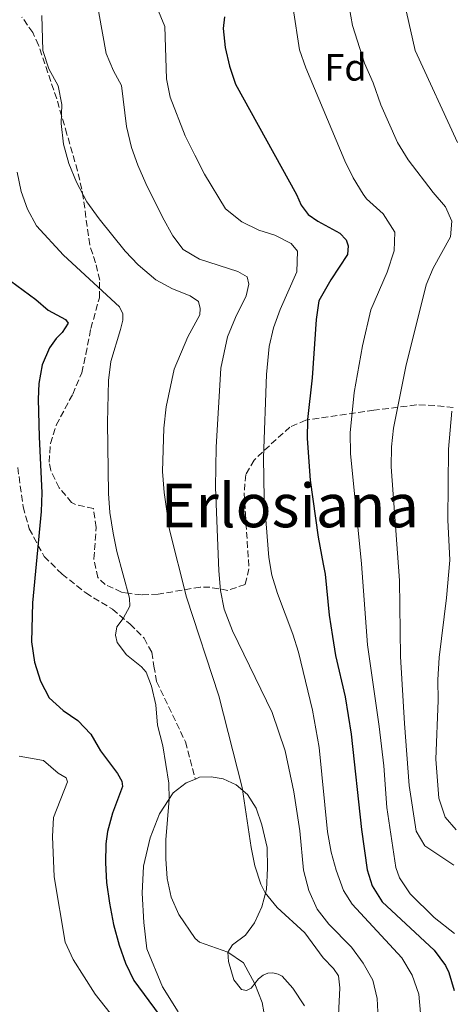
# Model space of a CAD drawing. Units: metres. Extents: x 625003 to 628490, y 4701794 to 4704169.
# Drawn here: x 627704 to 627818, y 4702083 to 4702343 of the extents above; entities that cross this region are included whole.
import ezdxf
from ezdxf.enums import TextEntityAlignment as Align

# ---------------------------------------------------------------- set-up
doc = ezdxf.new("R2010")
doc.units = ezdxf.units.M
doc.header["$MEASUREMENT"] = 0
doc.linetypes.add('DGN Style 3', pattern=[2.435890702152634, 1.739921930109024, -0.6959687720436097])
for name, color, linetype, lineweight in [('Curva de nivel directora', 30, 'Continuous', 30), ('Curva de nivel intermedia', 30, 'Continuous', 0), ('Etiqueta de zona arbolada', 92, 'Continuous', 0), ('Línea de cambio de uso (parcela vista)', 92, 'Continuous', 0), ('Senda', 7, 'DGN Style 3', 0), ('Texto de Área (paraje) menor', 7, 'Continuous', 0), ('Zona arbolada', 92, 'DGN Style 3', 0)]:
    doc.layers.add(name, color=color, linetype=linetype, lineweight=lineweight)
doc.styles.add('Style-Arial', font='arial.ttf')

msp = doc.modelspace()

# ---------------------------------------------------------------- linework, layer by layer
at = {"layer": 'Curva de nivel directora', "color": 30, "linetype": 'Continuous', "lineweight": 30, "flags": 128}
for points, elevation in [([(627757.829999999, 4702344.210000001), (627757.5599999985, 4702341.12), (627758.019999999, 4702336.140000002), (627759.159999999, 4702331.210000002), (627760.7999999997, 4702326.490000002), (627776.8399999992, 4702297.350000001), (627778.129999999, 4702294.520000001), (627779.9599999995, 4702292.030000002), (627782.4899999998, 4702290.300000001), (627788.3499999982, 4702287.070000002), (627789.98, 4702285.37), (627790.5299999998, 4702283.720000001), (627790.36, 4702281.460000001), (627785.9499999998, 4702274.740000002), (627782.7699999991, 4702269.189999999), (627782.0400000005, 4702264.27), (627781.0599999992, 4702248.86), (627779.7599999984, 4702237.890000001), (627779.7099999991, 4702232.890000001), (627780.449999999, 4702221.830000001), (627782.6100000005, 4702206.820000002), (627783.9499999994, 4702199.650000001), (627784.4399999988, 4702197.010000001), (627785.5299999996, 4702186.210000001), (627786.3999999991, 4702180.600000001), (627787.1900000003, 4702175.550000001), (627789.6899999992, 4702164.630000004), (627791.2899999997, 4702154.750000001), (627794.0099999999, 4702129.590000002), (627795.5399999988, 4702118.920000001), (627796.8599999998, 4702114.740000002), (627799.5199999996, 4702110.500000001), (627813.2100000001, 4702097.7), (627816.1899999996, 4702093.689999999), (627817.0599999991, 4702091.859999999), (627818.5199999987, 4702087.060000001)], 500.0000000000003), ([(627701.3700000006, 4702274.470000002), (627708.0899999995, 4702269.609999999), (627711.3099999982, 4702266.789999999), (627715.9299999983, 4702264.279999999), (627716.61, 4702263.36), (627714.9999999985, 4702260.820000002), (627713.4400000006, 4702259.260000001), (627711.7100000005, 4702256.84), (627709.7599999993, 4702252.300000001), (627708.8799999985, 4702247.350000001), (627708.6900000008, 4702243.279999999), (627708.9099999998, 4702233.279999999), (627709.6599999988, 4702218.550000002), (627709.4699999986, 4702213.570000002), (627707.1599999998, 4702189.449999999), (627706.9499999996, 4702179.17), (627707.7199999985, 4702173.77), (627709.3099999999, 4702168.810000002), (627711.5499999997, 4702164.350000001), (627715.26, 4702160.990000002), (627719.1499999993, 4702158.380000001), (627722.6099999994, 4702154.76), (627724.5299999993, 4702151.440000001), (627725.1699999986, 4702150.330000003), (627729.5899999997, 4702144.400000001), (627730.7299999996, 4702142.37), (627730.9199999997, 4702140.91), (627729.8899999993, 4702138.150000002), (627728.3200000002, 4702133.95), (627726.979999999, 4702129.110000002), (627726.57, 4702125.800000001), (627726.4699999995, 4702120.800000001), (627726.74, 4702115.580000001), (627727.4899999986, 4702110.140000001), (627728.5899999985, 4702104.480000001), (627730.0999999995, 4702099.01), (627731.7699999991, 4702094.26), (627733.9399999994, 4702089.750000002), (627743.3799999985, 4702076.970000001)], 475)]:
    msp.add_lwpolyline(points, dxfattribs=dict(at, elevation=elevation))
at = {"layer": 'Curva de nivel intermedia', "color": 30, "linetype": 'Continuous', "lineweight": 0, "flags": 128}
for points, elevation in [([(627722.7900000003, 4702356.140000001), (627726.6100000002, 4702334.570000002), (627728.5300000003, 4702329.949999998), (627730.6900000017, 4702326.130000001), (627731.9700000002, 4702315.25), (627733.3400000003, 4702309.749999999), (627734.9600000009, 4702305.02), (627737.0700000009, 4702300.25), (627741.4699999997, 4702291.289999999), (627744.2600000014, 4702286.419999998), (627746.9500000004, 4702282.76), (627751.2799999999, 4702280.27), (627761.4200000009, 4702276.999999999), (627763.8500000006, 4702275.59), (627764.2700000008, 4702273.66), (627763.5900000012, 4702270.550000001), (627760.7400000015, 4702264.8), (627758.6800000007, 4702259.75), (627756.8800000013, 4702251.46), (627755.6900000023, 4702230.579999999), (627755.5, 4702220.009999999), (627756.3800000006, 4702197.9), (627756.7899999997, 4702192.699999999), (627757.780000002, 4702187.8), (627760.0100000005, 4702182.06), (627770.4199999998, 4702160.54), (627773.9100000011, 4702150.329999999), (627776.1700000009, 4702139.550000002), (627777.730000001, 4702129.259999998), (627778.7200000013, 4702118.82), (627780.1100000015, 4702113.519999999), (627782.3199999998, 4702108.539999999), (627785.4500000014, 4702104.619999997), (627791.4000000014, 4702098.509999999), (627794.4800000016, 4702094.269999999), (627797.0600000009, 4702089.820000002), (627798.1800000007, 4702084.949999998), (627798.410000001, 4702079.67)], 490.0000000000001), ([(627737.8600000021, 4702352.019999999), (627742.1500000014, 4702341.71), (627742.5300000014, 4702327.890000001), (627743.5400000017, 4702322.99), (627747.4500000011, 4702312.789999999), (627750.0100000004, 4702307.659999999), (627752.5800000008, 4702302.710000001), (627758.0999999995, 4702293.56), (627762.42, 4702290.109999998), (627766.9100000005, 4702287.9), (627771.1999999998, 4702286.600000001), (627775.4300000012, 4702284.34), (627777.1100000018, 4702282.34), (627776.9600000001, 4702276.900000001), (627772.5499999999, 4702266.960000001), (627770.7800000019, 4702262.06), (627769.7000000001, 4702257.180000001), (627768.9300000012, 4702249.759999999), (627768.16, 4702227.759999998), (627768.3099999998, 4702217.05), (627769.5500000003, 4702201.449999998), (627770.3799999995, 4702196.759999999), (627771.8300000002, 4702191.970000001), (627775.9299999995, 4702181.199999999), (627777.3700000012, 4702176.409999999), (627781.0700000004, 4702161.119999998), (627782.8899999999, 4702151.289999999), (627785.1000000006, 4702128.99), (627786.0300000003, 4702123.65), (627787.3400000001, 4702118.829999999), (627789.3200000006, 4702113.519999999), (627791.5900000014, 4702109.850000001), (627804.7099999997, 4702095.689999999), (627807.4600000011, 4702091.140000001), (627809.1700000011, 4702086.079999999), (627809.6500000017, 4702081.100000001)], 495), ([(627775.980000001, 4702346.42), (627777.6999999997, 4702335.539999999), (627779.3100000013, 4702330.8), (627789.6500000014, 4702306.169999998), (627791.8300000007, 4702301.67), (627794.4700000003, 4702297.409999999), (627795.350000001, 4702296.180000001), (627799.7200000008, 4702292.17), (627802.8600000012, 4702287.399999999), (627802.6900000013, 4702282.390000001), (627800.7800000003, 4702276.77), (627796.5500000013, 4702266.81), (627794.3300000017, 4702257.320000002), (627792.0899999999, 4702245.000000001), (627791.0500000005, 4702234.390000001), (627791.1399999999, 4702228.9), (627794.0600000012, 4702199.789999999), (627795.6000000013, 4702178.380000001), (627798.7400000017, 4702156.8), (627799.940000002, 4702146.429999999), (627800.7600000001, 4702135.369999999), (627803.0800000003, 4702119.600000001), (627804.0999999995, 4702116.789999999), (627806.86, 4702112.600000001), (627813.2100000001, 4702106.380000001), (627818.6100000005, 4702102.09)], 505), ([(627790.7700000011, 4702346.84), (627791.6400000006, 4702341.92), (627794.8100000002, 4702331.989999999), (627797.1200000013, 4702326.770000001), (627799.1300000007, 4702321.029999998), (627803.5400000007, 4702311.079999999), (627806.3800000015, 4702306.460000001), (627812.9300000007, 4702297.84), (627816.240000001, 4702294.09), (627817.9000000019, 4702290.300000001), (627817.5799999998, 4702286.15), (627812.9300000007, 4702277.84), (627811.1100000013, 4702273.42), (627805.72, 4702251.859999998), (627802.5100000004, 4702235.630000001), (627801.9699999995, 4702230.659999999), (627801.9, 4702225.38), (627804.0800000017, 4702195.399999999), (627804.3699999999, 4702175.249999999), (627805.4000000004, 4702157.58), (627806.6299999997, 4702141.21), (627808.4500000014, 4702129.189999999), (627810.7699999993, 4702125.289999999), (627818.4600000005, 4702120.179999999)], 510), ([(627771.8100000002, 4702109.03), (627768.5800000002, 4702112.84), (627767.4300000013, 4702115.199999999), (627765.9100000014, 4702119.96), (627764.8899999999, 4702124.859999999), (627762.5099999994, 4702140.66), (627756.3700000016, 4702164.939999999), (627747.8500000011, 4702190.930000001), (627743.3600000007, 4702208.699999999), (627741.9500000003, 4702218.599999999), (627741.5200000011, 4702224.140000001), (627741.8600000008, 4702235.600000001), (627742.4900000012, 4702241.27), (627744.6200000013, 4702251.140000001), (627748.1600000019, 4702259.679999999), (627751.3899999994, 4702265.52), (627751.4600000009, 4702267.23), (627750.9900000016, 4702269.02), (627748.8300000002, 4702270.59), (627744.1600000008, 4702272.380000002), (627739.7500000009, 4702274.8), (627735.1100000006, 4702278.77), (627731.6200000015, 4702282.33), (627724.7599999995, 4702290.84), (627721.5099999995, 4702295.380000002), (627718.8400000008, 4702300.55), (627716.7799999999, 4702305.539999999), (627715.3499999995, 4702310.640000001), (627714.7600000015, 4702316.019999999), (627714.9100000013, 4702321.100000001), (627713.9500000002, 4702326.01), (627711.5300000017, 4702330.480000001), (627709.9500000014, 4702335.349999999), (627709.680000001, 4702344.569999998)], 485.0000000000001), ([(627805.8800000009, 4702345.430000001), (627808.1800000009, 4702335.369999999), (627819.3700000002, 4702311.07)], 515.0000000000001), ([(627768.6800000009, 4702078.989999999), (627767.8300000015, 4702083.929999999), (627765.850000001, 4702088.869999998), (627762.8899999994, 4702094.369999999), (627758.760000001, 4702097.199999999), (627751.2599999999, 4702099.81), (627750.1600000003, 4702100.8), (627745.8600000018, 4702107.159999999), (627743.7600000007, 4702111.720000001), (627742.7500000005, 4702116.619999998), (627742.3900000006, 4702121.86), (627742.3900000006, 4702126.86), (627743.2500000012, 4702137.569999998), (627743.1500000006, 4702141.789999999), (627741.5900000005, 4702151.710000001), (627740.1800000002, 4702157.109999998), (627739.7199999995, 4702162.539999999), (627738.5900000008, 4702167.410000001), (627737.1800000004, 4702171.13), (627735.9199999997, 4702172.59), (627732.0400000017, 4702175.770000001), (627729.5300000017, 4702178.970000001), (627729.1400000005, 4702180.929999999), (627729.4600000001, 4702183.109999998), (627731.1500000021, 4702185.359999999), (627732.9100000013, 4702188.58), (627732.7900000005, 4702190.730000001), (627729.4600000001, 4702202.99), (627728.4600000009, 4702207.890000001), (627727.6200000006, 4702213.319999999), (627727.2899999997, 4702218.310000001), (627726.9500000001, 4702237.119999999), (627727.2200000006, 4702248.21), (627727.9000000021, 4702253.159999999), (627730.4200000013, 4702261.65), (627731.0000000001, 4702264.08), (627731.0000000001, 4702265.83), (627730.190000001, 4702267.63), (627715.3800000007, 4702281.3), (627708.2300000003, 4702289.029999999), (627705.8299999997, 4702293.42), (627704.1700000013, 4702298.140000001), (627703.160000001, 4702303.180000001)], 480), ([(627817.8700000005, 4702240.119999999), (627817.05, 4702230.039999999), (627816.7999999998, 4702211.350000001), (627817.3499999996, 4702200.730000001), (627816.5000000002, 4702190.769999999), (627814.5600000002, 4702174.99), (627814.1700000013, 4702169.13), (627814.2600000006, 4702163.640000001), (627813.6700000005, 4702148.179999999), (627814.4400000017, 4702137.849999998), (627816.1400000004, 4702132.84), (627819.0500000007, 4702129.550000001)], 515.0000000000001), ([(627715.8300000001, 4702099.81), (627712.9000000019, 4702117.09), (627712.4900000006, 4702127.75), (627712.6900000018, 4702132.75), (627716.4600000002, 4702142.150000001), (627716.0600000002, 4702143.26), (627713.9500000002, 4702144.439999999), (627710.0699999998, 4702147.789999999), (627703.6500000004, 4702148.960000002)], 470), ([(627787.8200000006, 4702077.029999999), (627788.3400000016, 4702087.779999998), (627787.9300000002, 4702090.930000001), (627786.6300000015, 4702092.839999998), (627783.9100000013, 4702095.689999999), (627779.0499999998, 4702102.329999999), (627771.8100000002, 4702109.03)], 485.0000000000001), ([(627732.9900000016, 4702074.420000001), (627723.7400000002, 4702086.130000001), (627717.9100000008, 4702095.259999999), (627715.8300000001, 4702099.81)], 470)]:
    msp.add_lwpolyline(points, dxfattribs=dict(at, elevation=elevation))
at = {"layer": 'Línea de cambio de uso (parcela vista)', "color": 92, "linetype": 'Continuous', "lineweight": 0}
for points in [[(627745.6799999997, 4702081.460000001, 478.0099999999948), (627741.5, 4702088.08, 477.7899999999936), (627737.3300000001, 4702098.050000001, 477.8399999999965), (627736.5599999997, 4702105.01, 478.2899999999936), (627736.1100000005, 4702112.810000001, 479.1199999999953), (627736.5300000003, 4702119.890000001, 479.2799999999989), (627738.2300000006, 4702127.390000001, 479.3899999999995), (627740.7300000006, 4702133.710000001, 479.6100000000006), (627744.3499999996, 4702139.25, 480.1699999999983), (627747.7400000002, 4702141.91, 481.1100000000006), (627750.1799999997, 4702142.930000001, 481.6000000000058)], [(627750.1799999997, 4702142.930000001, 481.6000000000058), (627751.29, 4702143.4, 481.8300000000018), (627754.3700000001, 4702143.52, 482.6600000000035), (627757.5199999996, 4702142.960000001, 483.7100000000065), (627760.9800000006, 4702141.4, 484.5899999999965), (627763.9400000004, 4702138.82, 485.3600000000006), (627766.2199999997, 4702135.24, 485.9700000000012), (627767.75, 4702130.789999999, 486.6900000000023), (627769.1100000005, 4702124.850000001, 486.4700000000012), (627769.25, 4702119.390000001, 485.9700000000012), (627768.9500000002, 4702113.76, 485.1399999999995), (627767.7699999996, 4702109.180000001, 484.3099999999977), (627765.8300000001, 4702104.960000001, 483.1000000000058), (627763.4600000001, 4702101.730000001, 482.2100000000065), (627759.9800000006, 4702099.09, 481.1100000000006), (627758.7599999999, 4702097.210000001, 480), (627758.9600000001, 4702094.699999999, 479.6100000000006), (627760.3099999997, 4702089.869999999, 479.5599999999977), (627762.3300000001, 4702087.32, 479.6100000000006), (627763.6500000004, 4702087.109999999, 479.6699999999983), (627764.9199999999, 4702087.699999999, 479.9499999999971), (627766.8499999996, 4702090.130000001, 480.0599999999977), (627768.0700000003, 4702091.08, 480.5), (627769.3099999997, 4702091.689999999, 480.4400000000023), (627770.6399999997, 4702091.74, 480.4400000000023), (627772.0499999998, 4702091.390000001, 480.8300000000018), (627773.0700000003, 4702090.83, 481.0500000000029), (627775.9199999999, 4702087.699999999, 481.3800000000047), (627778.9699999997, 4702083.029999999, 482.429999999993)]]:
    msp.add_polyline3d(points, dxfattribs=at)
at = {"layer": 'Senda', "color": 7, "linetype": 'DGN Style 3', "lineweight": 0}
msp.add_polyline3d([(627703.2899999984, 4702225.210000004, 472.6000000000058), (627704.739999999, 4702214.83, 473.6499999999942), (627706.3199999993, 4702209.020000001, 474.4199999999983), (627710.2600000021, 4702201.710000002, 475.4199999999983), (627715.010000002, 4702197.040000003, 476.0800000000018), (627721.2500000002, 4702192.070000002, 477.1900000000023), (627728.3, 4702187.770000001, 478.8500000000058), (627732.9499999993, 4702183.840000002, 480.729999999996), (627736.6799999997, 4702180.090000001, 481.3899999999994), (627738.649999999, 4702176.4, 481.2799999999989), (627739.2500000002, 4702172.750000001, 480.6199999999953), (627739.9400000009, 4702168.650000001, 480.3899999999994), (627747.5499999993, 4702152.75, 480.6199999999953), (627750.1800000002, 4702142.930000001, 481.6000000000058)], dxfattribs=at)
at = {"layer": 'Zona arbolada', "color": 92, "linetype": 'DGN Style 3', "lineweight": 0}
msp.add_polyline3d([(627818.2699999996, 4702241.01, 518.9900000000052), (627813.3899999997, 4702241.619999999, 517.75), (627808.4900000002, 4702241.75, 516.8500000000058), (627797.29, 4702240.33, 513.1499999999943), (627779.3200000003, 4702237.75, 506.6100000000006), (627775.1500000004, 4702235.880000001, 504.9199999999983), (627771.4900000002, 4702232.619999999, 503.3699999999953), (627765.6699999999, 4702227.130000001, 501.6600000000035), (627763.4800000006, 4702223.350000001, 500.8600000000006), (627763.0499999998, 4702218.5, 499.7700000000041), (627763.3899999997, 4702213.02, 498.6499999999942), (627764.3399999999, 4702198.439999999, 497.320000000007), (627763.3300000001, 4702194.300000001, 497.1000000000058), (627758.7699999996, 4702192.730000001, 495.6300000000047), (627754.0300000003, 4702193.57, 493.5899999999965), (627751.4600000001, 4702193.619999999, 492.679999999993), (627740.3399999999, 4702191.730000001, 490.0200000000041), (627735.9400000004, 4702191.539999999, 487.4799999999959), (627731.6600000003, 4702192.09, 484.8099999999977), (627730.6699999999, 4702192.310000001, 484.4900000000052), (627726.3700000001, 4702194.27, 483.8899999999995), (627724.4400000004, 4702196.15, 483.8300000000018), (627723.3799999999, 4702201.07, 483.8300000000018), (627724.0199999996, 4702209.4, 483.8300000000018), (627723.2800000003, 4702214.34, 483.8300000000018), (627718.3700000001, 4702215.5, 484.0399999999936), (627717.5199999996, 4702215.939999999, 484.0500000000029), (627714.2300000006, 4702219.84, 483.8300000000018), (627712, 4702224.449999999, 483.8500000000058), (627711.5700000003, 4702226.600000001, 483.8300000000018), (627711.9299999997, 4702231.529999999, 483.6000000000058), (627713.4699999997, 4702236.41, 483.3899999999995), (627717.7999999998, 4702244.539999999, 483.3899999999995), (627720.2000000002, 4702250.24, 482.7200000000012), (627721.2699999996, 4702255.119999999, 482.7200000000012), (627722.5899999999, 4702261.939999999, 483.1699999999983), (627724.8499999996, 4702270.01, 484.4900000000052), (627724.9199999999, 4702274.65, 486.2299999999959), (627723.8499999996, 4702279.279999999, 488.1199999999953), (627722.2800000003, 4702284.01, 489.3800000000047), (627720.5700000003, 4702296.51, 486.679999999993), (627720.2100000001, 4702298.720000001, 486.3099999999977), (627719.0700000003, 4702303.560000001, 486.070000000007), (627716.2699999996, 4702313.25, 486.3500000000058), (627713.5700000003, 4702322.560000001, 486.2200000000012), (627708.7800000003, 4702336.789999999, 486.0200000000041), (627707.25, 4702340.07, 485.9700000000012), (627704.3899999997, 4702344.180000001, 485.9100000000035)], dxfattribs=at)
msp.add_polyline3d([(627818.2699999996, 4702241.01, 518.9900000000052), (627813.3899999997, 4702241.619999999, 517.75), (627808.4900000002, 4702241.75, 516.8500000000058), (627797.29, 4702240.33, 513.1499999999943), (627779.3200000003, 4702237.75, 506.6100000000006), (627775.1500000004, 4702235.880000001, 504.9199999999983), (627771.4900000002, 4702232.619999999, 503.3699999999953), (627765.6699999999, 4702227.130000001, 501.6600000000035), (627763.4800000006, 4702223.350000001, 500.8600000000006), (627763.0499999998, 4702218.5, 499.7700000000041), (627763.3899999997, 4702213.02, 498.6499999999942), (627764.3399999999, 4702198.439999999, 497.320000000007), (627763.3300000001, 4702194.300000001, 497.1000000000058), (627758.7699999996, 4702192.730000001, 495.6300000000047), (627754.0300000003, 4702193.57, 493.5899999999965), (627751.4600000001, 4702193.619999999, 492.679999999993), (627740.3399999999, 4702191.730000001, 490.0200000000041), (627735.9400000004, 4702191.539999999, 487.4799999999959), (627731.6600000003, 4702192.09, 484.8099999999977), (627730.6699999999, 4702192.310000001, 484.4900000000052), (627726.3700000001, 4702194.27, 483.8899999999995), (627724.4400000004, 4702196.15, 483.8300000000018), (627723.3799999999, 4702201.07, 483.8300000000018), (627724.0199999996, 4702209.4, 483.8300000000018), (627723.2800000003, 4702214.34, 483.8300000000018), (627718.3700000001, 4702215.5, 484.0399999999936), (627717.5199999996, 4702215.939999999, 484.0500000000029), (627714.2300000006, 4702219.84, 483.8300000000018), (627712, 4702224.449999999, 483.8500000000058), (627711.5700000003, 4702226.600000001, 483.8300000000018), (627711.9299999997, 4702231.529999999, 483.6000000000058), (627713.4699999997, 4702236.41, 483.3899999999995), (627717.7999999998, 4702244.539999999, 483.3899999999995), (627720.2000000002, 4702250.24, 482.7200000000012), (627721.2699999996, 4702255.119999999, 482.7200000000012), (627722.5899999999, 4702261.939999999, 483.1699999999983), (627724.8499999996, 4702270.01, 484.4900000000052), (627724.9199999999, 4702274.65, 486.2299999999959), (627723.8499999996, 4702279.279999999, 488.1199999999953), (627722.2800000003, 4702284.01, 489.3800000000047), (627720.5700000003, 4702296.51, 486.679999999993), (627720.2100000001, 4702298.720000001, 486.3099999999977), (627719.0700000003, 4702303.560000001, 486.070000000007), (627716.2699999996, 4702313.25, 486.3500000000058), (627713.5700000003, 4702322.560000001, 486.2200000000012), (627708.7800000003, 4702336.789999999, 486.0200000000041), (627707.25, 4702340.07, 485.9700000000012), (627704.3899999997, 4702344.180000001, 485.9100000000035)], dxfattribs=at)

# ---------------------------------------------------------------- texts
at = {"layer": 'Etiqueta de zona arbolada', "color": 92, "linetype": 'Continuous', "lineweight": 0, "style": 'Style-Arial'}
msp.add_text('Fd', height=7.000000000000002, dxfattribs=at).set_placement((627789.8274413657, 4702330.89001, 507.8600000000006), align=Align.MIDDLE_CENTER)
at = {"layer": 'Texto de Área (paraje) menor', "color": 7, "linetype": 'Continuous', "lineweight": 0, "style": 'Style-Arial'}
msp.add_text('Erlosiana', height=11.5, dxfattribs=at).set_placement((627775.1204961713, 4702215.17001, 490.1600000000035), align=Align.MIDDLE_CENTER)

doc.saveas('drawing.dxf')
